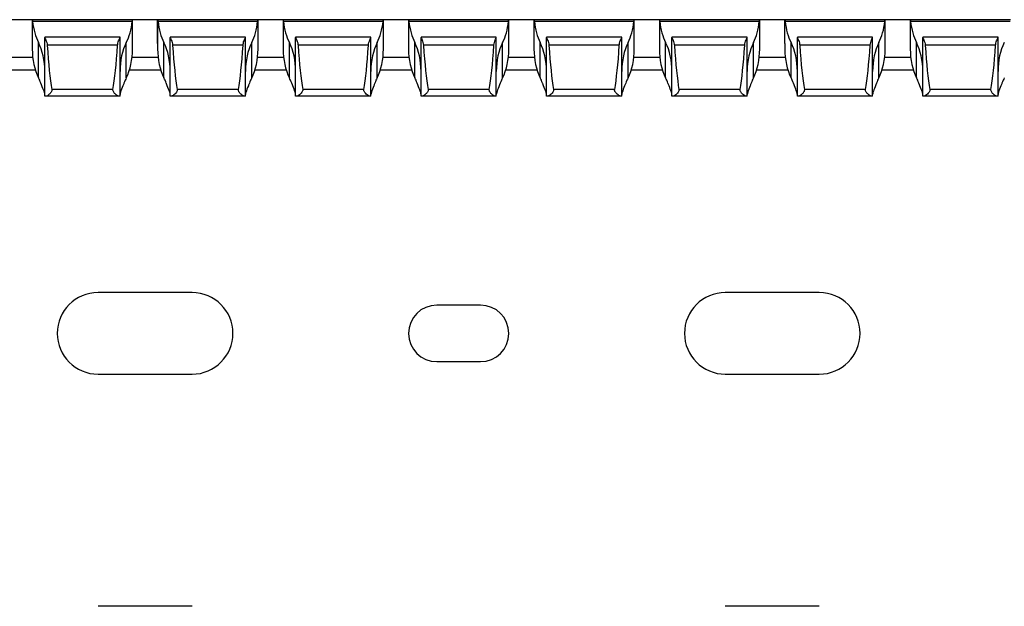
# Model space of a CAD drawing. Units: millimetres. Extents: x 173 to 815, y 244 to 513.
# Drawn here: x 655 to 733, y 298 to 344 of the extents above; entities that cross this region are included whole.
import ezdxf

# ---------------------------------------------------------------- set-up
doc = ezdxf.new("R2010")
doc.units = ezdxf.units.MM

msp = doc.modelspace()

# ---------------------------------------------------------------- linework, layer by layer
at = {"color": 7, "linetype": 'Continuous', "lineweight": 30}
for p, q in [((655.905, 344.466), (653.905, 344.466)), ((655.905, 344.466), (655.905, 342.13)), ((655.905, 344.466), (655.907, 344.466)), ((663.903, 344.466), (655.907, 344.466)), ((663.873, 344.316), (655.937, 344.316)), ((663.905, 344.466), (663.903, 344.466)), ((663.905, 342.13), (663.905, 344.466)), ((665.905, 344.466), (663.905, 344.466)), ((665.905, 344.466), (665.905, 342.13)), ((665.905, 344.466), (665.907, 344.466)), ((665.905, 342.566), (665.905, 344.466)), ((673.903, 344.466), (665.907, 344.466)), ((673.873, 344.316), (665.937, 344.316)), ((673.905, 344.466), (673.903, 344.466)), ((673.905, 342.13), (673.905, 344.466)), ((673.905, 342.566), (673.905, 344.466)), ((675.905, 344.466), (673.905, 344.466)), ((675.905, 344.466), (675.905, 342.13)), ((675.905, 344.466), (675.907, 344.466)), ((683.903, 344.466), (675.907, 344.466)), ((683.873, 344.316), (675.937, 344.316)), ((683.905, 344.466), (683.903, 344.466)), ((683.905, 342.13), (683.905, 344.466)), ((685.905, 344.466), (683.905, 344.466)), ((685.905, 344.466), (685.905, 342.13)), ((685.905, 344.466), (685.907, 344.466)), ((693.903, 344.466), (685.907, 344.466)), ((693.873, 344.316), (685.937, 344.316)), ((693.905, 344.466), (693.903, 344.466)), ((693.905, 342.13), (693.905, 344.466)), ((695.905, 344.466), (693.905, 344.466)), ((695.905, 344.466), (695.905, 342.13)), ((695.905, 344.466), (695.907, 344.466)), ((703.903, 344.466), (695.907, 344.466)), ((703.873, 344.316), (695.937, 344.316)), ((703.905, 344.466), (703.903, 344.466)), ((703.905, 342.13), (703.905, 344.466)), ((705.905, 344.466), (703.905, 344.466)), ((705.905, 344.466), (705.905, 342.13)), ((705.905, 344.466), (705.907, 344.466)), ((713.903, 344.466), (705.907, 344.466)), ((713.873, 344.316), (705.937, 344.316)), ((713.905, 344.466), (713.903, 344.466)), ((713.905, 342.13), (713.905, 344.466)), ((715.905, 344.466), (713.905, 344.466)), ((715.905, 344.466), (715.907, 344.466)), ((715.905, 342.566), (715.905, 344.466)), ((723.903, 344.466), (715.907, 344.466)), ((723.873, 344.316), (715.937, 344.316)), ((723.905, 344.466), (723.903, 344.466)), ((723.905, 342.566), (723.905, 344.466)), ((725.905, 344.466), (723.905, 344.466)), ((725.905, 344.466), (725.905, 342.13)), ((725.905, 344.466), (725.907, 344.466)), ((733.903, 344.466), (725.907, 344.466)), ((733.873, 344.316), (725.937, 344.316)), ((662.905, 343.066), (656.905, 343.066)), ((656.905, 343.066), (656.905, 343.058)), ((656.905, 338.366), (656.905, 343.058)), ((662.905, 343.058), (662.905, 343.066)), ((662.905, 338.366), (662.905, 343.058)), ((672.905, 343.066), (666.905, 343.066)), ((666.905, 343.066), (666.905, 343.058)), ((666.905, 338.366), (666.905, 343.058)), ((672.905, 343.058), (672.905, 343.066)), ((672.905, 338.366), (672.905, 343.058)), ((682.905, 343.066), (676.905, 343.066)), ((676.905, 343.066), (676.905, 343.058)), ((676.905, 338.366), (676.905, 343.058)), ((682.905, 343.058), (682.905, 343.066)), ((682.905, 338.366), (682.905, 343.058)), ((692.905, 343.066), (686.905, 343.066)), ((686.905, 343.066), (686.905, 343.058)), ((686.905, 338.366), (686.905, 343.058)), ((692.905, 343.058), (692.905, 343.066)), ((692.905, 338.366), (692.905, 343.058)), ((702.905, 343.066), (696.905, 343.066)), ((696.905, 343.066), (696.905, 343.058)), ((696.905, 338.366), (696.905, 343.058)), ((702.905, 343.058), (702.905, 343.066)), ((702.905, 338.366), (702.905, 343.058)), ((712.905, 343.066), (706.905, 343.066)), ((706.905, 343.066), (706.905, 343.058)), ((706.905, 338.366), (706.905, 343.058)), ((712.905, 343.058), (712.905, 343.066)), ((712.905, 338.366), (712.905, 343.058)), ((722.905, 343.066), (716.905, 343.066)), ((716.905, 343.066), (716.905, 343.058)), ((716.905, 338.366), (716.905, 343.058)), ((722.905, 343.058), (722.905, 343.066)), ((722.905, 338.366), (722.905, 343.058)), ((732.905, 343.066), (726.905, 343.066)), ((726.905, 343.066), (726.905, 343.058)), ((726.905, 338.366), (726.905, 343.058)), ((732.905, 343.058), (732.905, 343.066)), ((732.905, 338.366), (732.905, 343.058)), ((656.405, 339.839), (656.405, 342.639)), ((662.711, 342.427), (657.099, 342.427)), ((663.405, 339.839), (663.405, 342.639)), ((666.405, 339.839), (666.405, 342.639)), ((672.711, 342.427), (667.099, 342.427)), ((673.405, 339.839), (673.405, 342.639)), ((676.405, 339.839), (676.405, 342.639)), ((682.711, 342.427), (677.099, 342.427)), ((683.405, 339.839), (683.405, 342.639)), ((686.405, 339.839), (686.405, 342.639)), ((692.711, 342.427), (687.099, 342.427)), ((693.405, 339.839), (693.405, 342.639)), ((696.405, 339.839), (696.405, 342.639)), ((702.711, 342.427), (697.099, 342.427)), ((703.405, 339.839), (703.405, 342.639)), ((706.405, 339.839), (706.405, 342.639)), ((712.711, 342.427), (707.099, 342.427)), ((713.405, 339.839), (713.405, 342.639)), ((715.905, 342.566), (715.905, 342.13)), ((716.405, 339.839), (716.405, 342.639)), ((722.711, 342.427), (717.099, 342.427)), ((723.405, 339.839), (723.405, 342.639)), ((723.905, 342.13), (723.905, 342.566)), ((726.405, 339.839), (726.405, 342.639)), ((732.711, 342.427), (727.099, 342.427)), ((653.659, 340.466), (656.151, 340.466)), ((663.659, 340.466), (666.151, 340.466)), ((673.659, 340.466), (676.151, 340.466)), ((683.659, 340.466), (686.151, 340.466)), ((693.659, 340.466), (696.151, 340.466)), ((703.659, 340.466), (706.151, 340.466)), ((713.659, 340.466), (716.151, 340.466)), ((723.659, 340.466), (726.151, 340.466)), ((656.989, 338.366), (656.905, 338.366)), ((662.821, 338.366), (656.989, 338.366)), ((662.341, 338.909), (657.469, 338.909)), ((662.905, 338.366), (662.821, 338.366)), ((666.989, 338.366), (666.905, 338.366)), ((672.821, 338.366), (666.989, 338.366)), ((672.341, 338.909), (667.469, 338.909)), ((672.905, 338.366), (672.821, 338.366)), ((676.989, 338.366), (676.905, 338.366)), ((682.821, 338.366), (676.989, 338.366)), ((682.341, 338.909), (677.469, 338.909)), ((682.905, 338.366), (682.821, 338.366)), ((686.989, 338.366), (686.905, 338.366)), ((692.821, 338.366), (686.989, 338.366)), ((692.341, 338.909), (687.469, 338.909)), ((692.905, 338.366), (692.821, 338.366)), ((696.989, 338.366), (696.905, 338.366)), ((702.821, 338.366), (696.989, 338.366)), ((702.341, 338.909), (697.469, 338.909)), ((702.905, 338.366), (702.821, 338.366)), ((706.989, 338.366), (706.905, 338.366)), ((712.821, 338.366), (706.989, 338.366)), ((712.341, 338.909), (707.469, 338.909)), ((712.905, 338.366), (712.821, 338.366)), ((716.989, 338.366), (716.905, 338.366)), ((722.821, 338.366), (716.989, 338.366)), ((722.341, 338.909), (717.469, 338.909)), ((722.905, 338.366), (722.821, 338.366)), ((726.989, 338.366), (726.905, 338.366)), ((732.821, 338.366), (726.989, 338.366)), ((732.341, 338.909), (727.469, 338.909)), ((732.905, 338.366), (732.821, 338.366)), ((668.655, 322.716), (661.155, 322.716)), ((718.655, 322.716), (711.155, 322.716)), ((691.655, 321.716), (688.155, 321.716)), ((688.155, 317.216), (691.655, 317.216)), ((661.155, 316.216), (668.655, 316.216)), ((711.155, 316.216), (718.655, 316.216)), ((668.655, 297.716), (661.155, 297.716)), ((718.655, 297.716), (711.155, 297.716))]:
    msp.add_line(p, q, dxfattribs=at)
at = {"color": 8, "linetype": 'Continuous', "lineweight": 30}
for p, q in [((655.942, 341.466), (653.868, 341.466)), ((665.942, 341.466), (663.868, 341.466)), ((675.942, 341.466), (673.868, 341.466)), ((685.942, 341.466), (683.868, 341.466)), ((695.942, 341.466), (693.868, 341.466)), ((705.942, 341.466), (703.868, 341.466)), ((715.942, 341.466), (713.868, 341.466)), ((725.942, 341.466), (723.868, 341.466))]:
    msp.add_line(p, q, dxfattribs=at)
at = {"color": 7, "linetype": 'Continuous', "lineweight": 30}
for centre, radius, start, end in [((661.155, 319.466), 3.25, 90, 270), ((668.655, 319.466), 3.25, 270, 90), ((711.155, 319.466), 3.25, 90, 270), ((718.655, 319.466), 3.25, 270, 90), ((688.155, 319.466), 2.25, 90, 270), ((691.655, 319.466), 2.25, 270, 90)]:
    msp.add_arc(centre, radius, start, end, dxfattribs=at)
for centre, major_axis, ratio, start_param, end_param in [((657.905, 344.93), (0, 3.464), 0.57735, 1.749216, 2.293531), ((661.905, 344.93), (0, 3.464), 0.57735, 3.989655, 4.53397), ((667.905, 344.93), (0, 3.464), 0.57735, 1.749216, 2.293531), ((671.905, 344.93), (0, 3.464), 0.57735, 3.989655, 4.53397), ((677.905, 344.93), (0, 3.464), 0.57735, 1.749216, 2.293531), ((681.905, 344.93), (0, 3.464), 0.57735, 3.989655, 4.53397), ((687.905, 344.93), (0, 3.464), 0.57735, 1.749216, 2.293531), ((691.905, 344.93), (0, 3.464), 0.57735, 3.989655, 4.53397), ((697.905, 344.93), (0, 3.464), 0.57735, 1.749216, 2.293531), ((701.905, 344.93), (0, 3.464), 0.57735, 3.989655, 4.53397), ((707.905, 344.93), (0, 3.464), 0.57735, 1.749216, 2.293531), ((711.905, 344.93), (0, 3.464), 0.57735, 3.989655, 4.53397), ((717.905, 344.93), (0, 3.464), 0.57735, 1.749216, 2.293531), ((721.905, 344.93), (0, 3.464), 0.57735, 3.989655, 4.53397), ((727.905, 344.93), (0, 3.464), 0.57735, 1.749216, 2.293531), ((654.905, 340.348), (0, 3.464), 0.57735, 4.712389, 5.435123), ((657.905, 349.196), (0, 11.43), 0.087489, 2.204663, 2.690566), ((661.905, 349.196), (0, 11.43), 0.087489, 3.592619, 4.078522), ((664.905, 340.348), (0, 3.464), 0.57735, 0.848062, 1.570796), ((664.905, 340.348), (0, 3.464), 0.57735, 4.712389, 5.435123), ((667.905, 349.196), (0, 11.43), 0.087489, 2.204663, 2.690566), ((671.905, 349.196), (0, 11.43), 0.087489, 3.592619, 4.078522), ((674.905, 340.348), (0, 3.464), 0.57735, 0.848062, 1.570796), ((674.905, 340.348), (0, 3.464), 0.57735, 4.712389, 5.435123), ((677.905, 349.196), (0, 11.43), 0.087489, 2.204663, 2.690566), ((681.905, 349.196), (0, 11.43), 0.087489, 3.592619, 4.078522), ((684.905, 340.348), (0, 3.464), 0.57735, 0.848062, 1.570796), ((684.905, 340.348), (0, 3.464), 0.57735, 4.712389, 5.435123), ((687.905, 349.196), (0, 11.43), 0.087489, 2.204663, 2.690566), ((691.905, 349.196), (0, 11.43), 0.087489, 3.592619, 4.078522), ((694.905, 340.348), (0, 3.464), 0.57735, 0.848062, 1.570796), ((694.905, 340.348), (0, 3.464), 0.57735, 4.712389, 5.435123), ((697.905, 349.196), (0, 11.43), 0.087489, 2.204663, 2.690566), ((701.905, 349.196), (0, 11.43), 0.087489, 3.592619, 4.078522), ((704.905, 340.348), (0, 3.464), 0.57735, 0.848062, 1.570796), ((704.905, 340.348), (0, 3.464), 0.57735, 4.712389, 5.435123), ((707.905, 349.196), (0, 11.43), 0.087489, 2.204663, 2.690566), ((711.905, 349.196), (0, 11.43), 0.087489, 3.592619, 4.078522), ((714.905, 340.348), (0, 3.464), 0.57735, 0.848062, 1.570796), ((714.905, 340.348), (0, 3.464), 0.57735, 4.712389, 5.435123), ((717.905, 349.196), (0, 11.43), 0.087489, 2.204663, 2.690566), ((721.905, 349.196), (0, 11.43), 0.087489, 3.592619, 4.078522), ((724.905, 340.348), (0, 3.464), 0.57735, 0.848062, 1.570796), ((724.905, 340.348), (0, 3.464), 0.57735, 4.712389, 5.435123), ((727.905, 349.196), (0, 11.43), 0.087489, 2.204663, 2.690566), ((731.905, 349.196), (0, 11.43), 0.087489, 3.592619, 4.078522), ((734.905, 340.348), (0, 3.464), 0.57735, 0.848062, 1.570796), ((657.905, 342.13), (0, 3.464), 0.57735, 1.570796, 2.293531), ((661.905, 342.13), (0, 3.464), 0.57735, 3.989655, 4.712389), ((667.905, 342.13), (0, 3.464), 0.57735, 1.570796, 2.293531), ((671.905, 342.13), (0, 3.464), 0.57735, 3.989655, 4.712389), ((677.905, 342.13), (0, 3.464), 0.57735, 1.570796, 2.293531), ((681.905, 342.13), (0, 3.464), 0.57735, 3.989655, 4.712389), ((687.905, 342.13), (0, 3.464), 0.57735, 1.570796, 2.293531), ((691.905, 342.13), (0, 3.464), 0.57735, 3.989655, 4.712389), ((697.905, 342.13), (0, 3.464), 0.57735, 1.570796, 2.293531), ((701.905, 342.13), (0, 3.464), 0.57735, 3.989655, 4.712389), ((707.905, 342.13), (0, 3.464), 0.57735, 1.570796, 2.293531), ((711.905, 342.13), (0, 3.464), 0.57735, 3.989655, 4.712389), ((717.905, 342.13), (0, 3.464), 0.57735, 1.570796, 2.293531), ((721.905, 342.13), (0, 3.464), 0.57735, 3.989655, 4.712389), ((727.905, 342.13), (0, 3.464), 0.57735, 1.570796, 2.293531), ((654.905, 337.548), (0, 3.464), 0.57735, 5.281857, 5.435123), ((664.905, 337.548), (0, 3.464), 0.57735, 0.848062, 1.001329), ((664.905, 337.548), (0, 3.464), 0.57735, 5.281857, 5.435123), ((674.905, 337.548), (0, 3.464), 0.57735, 0.848062, 1.001329), ((674.905, 337.548), (0, 3.464), 0.57735, 5.281857, 5.435123), ((684.905, 337.548), (0, 3.464), 0.57735, 0.848062, 1.001329), ((684.905, 337.548), (0, 3.464), 0.57735, 5.281857, 5.435123), ((694.905, 337.548), (0, 3.464), 0.57735, 0.848062, 1.001329), ((694.905, 337.548), (0, 3.464), 0.57735, 5.281857, 5.435123), ((704.905, 337.548), (0, 3.464), 0.57735, 0.848062, 1.001329), ((704.905, 337.548), (0, 3.464), 0.57735, 5.281857, 5.435123), ((714.905, 337.548), (0, 3.464), 0.57735, 0.848062, 1.001329), ((714.905, 337.548), (0, 3.464), 0.57735, 5.281857, 5.435123), ((724.905, 337.548), (0, 3.464), 0.57735, 0.848062, 1.001329), ((724.905, 337.548), (0, 3.464), 0.57735, 5.281857, 5.435123), ((734.905, 337.548), (0, 3.464), 0.57735, 0.848062, 1.001329)]:
    msp.add_ellipse(centre, major_axis=major_axis, ratio=ratio, start_param=start_param, end_param=end_param, dxfattribs=at)
for points, knots in [([(655.907, 344.466), (655.909, 344.462), (655.914, 344.456), (655.925, 344.404), (655.933, 344.351), (655.936, 344.319), (655.937, 344.316)], [0, 0, 0, 0, 0.320691, 0.641273, 0.964765, 1, 1, 1, 1]), ([(663.873, 344.316), (663.875, 344.327), (663.879, 344.366), (663.888, 344.421), (663.898, 344.46), (663.901, 344.464), (663.903, 344.466)], [0, 0, 0, 0, 0.127479, 0.447542, 0.77159, 1, 1, 1, 1]), ([(665.907, 344.466), (665.909, 344.462), (665.914, 344.456), (665.925, 344.404), (665.933, 344.351), (665.936, 344.319), (665.937, 344.316)], [0, 0, 0, 0, 0.320694, 0.64128, 0.964765, 1, 1, 1, 1]), ([(673.873, 344.316), (673.878, 344.361), (673.884, 344.399), (673.896, 344.451), (673.9, 344.466), (673.903, 344.466)], [0, 0, 0, 0, 0.5, 0.5, 1, 1, 1, 1]), ([(675.907, 344.466), (675.91, 344.466), (675.915, 344.451), (675.926, 344.399), (675.932, 344.361), (675.937, 344.316)], [0, 0, 0, 0, 0.5, 0.5, 1, 1, 1, 1]), ([(683.873, 344.316), (683.875, 344.327), (683.879, 344.366), (683.888, 344.421), (683.898, 344.46), (683.901, 344.464), (683.903, 344.466)], [0, 0, 0, 0, 0.12748, 0.447545, 0.771595, 1, 1, 1, 1]), ([(685.907, 344.466), (685.909, 344.462), (685.914, 344.456), (685.925, 344.404), (685.933, 344.351), (685.936, 344.319), (685.937, 344.316)], [0, 0, 0, 0, 0.320691, 0.641274, 0.964756, 1, 1, 1, 1]), ([(693.873, 344.316), (693.875, 344.327), (693.879, 344.366), (693.888, 344.421), (693.898, 344.46), (693.901, 344.464), (693.903, 344.466)], [0, 0, 0, 0, 0.127479, 0.447542, 0.77159, 1, 1, 1, 1]), ([(695.907, 344.466), (695.909, 344.462), (695.914, 344.456), (695.925, 344.404), (695.933, 344.351), (695.936, 344.319), (695.937, 344.316)], [0, 0, 0, 0, 0.320694, 0.64128, 0.964765, 1, 1, 1, 1]), ([(703.873, 344.316), (703.878, 344.361), (703.884, 344.399), (703.896, 344.451), (703.9, 344.466), (703.903, 344.466)], [0, 0, 0, 0, 0.5, 0.5, 1, 1, 1, 1]), ([(705.907, 344.466), (705.91, 344.466), (705.915, 344.451), (705.926, 344.399), (705.932, 344.361), (705.937, 344.316)], [0, 0, 0, 0, 0.5, 0.5, 1, 1, 1, 1]), ([(713.873, 344.316), (713.875, 344.327), (713.879, 344.366), (713.888, 344.421), (713.898, 344.46), (713.901, 344.464), (713.903, 344.466)], [0, 0, 0, 0, 0.12748, 0.447545, 0.771595, 1, 1, 1, 1]), ([(715.907, 344.466), (715.909, 344.462), (715.914, 344.456), (715.925, 344.404), (715.933, 344.351), (715.936, 344.319), (715.937, 344.316)], [0, 0, 0, 0, 0.320691, 0.641274, 0.964756, 1, 1, 1, 1]), ([(723.873, 344.316), (723.875, 344.327), (723.879, 344.366), (723.888, 344.421), (723.898, 344.46), (723.901, 344.464), (723.903, 344.466)], [0, 0, 0, 0, 0.127479, 0.447542, 0.77159, 1, 1, 1, 1]), ([(725.907, 344.466), (725.909, 344.462), (725.914, 344.456), (725.925, 344.404), (725.933, 344.351), (725.936, 344.319), (725.937, 344.316)], [0, 0, 0, 0, 0.320694, 0.64128, 0.964765, 1, 1, 1, 1]), ([(656.905, 343.058), (656.905, 343.046), (656.915, 343.02), (656.946, 342.947), (656.968, 342.899), (657.038, 342.731), (657.089, 342.586), (657.099, 342.427)], [0, 0, 0, 0, 0.25, 0.25, 0.5, 0.5, 1, 1, 1, 1]), ([(662.711, 342.427), (662.718, 342.486), (662.733, 342.611), (662.795, 342.79), (662.864, 342.949), (662.902, 343.033), (662.904, 343.053), (662.905, 343.058)], [0, 0, 0, 0, 0.1883819, 0.4011319, 0.6551822, 0.920669, 1, 1, 1, 1]), ([(666.905, 343.058), (666.905, 343.046), (666.915, 343.02), (666.946, 342.947), (666.968, 342.899), (667.038, 342.731), (667.089, 342.586), (667.099, 342.427)], [0, 0, 0, 0, 0.25, 0.25, 0.5, 0.5, 1, 1, 1, 1]), ([(672.711, 342.427), (672.718, 342.486), (672.733, 342.611), (672.795, 342.79), (672.864, 342.949), (672.902, 343.033), (672.904, 343.053), (672.905, 343.058)], [0, 0, 0, 0, 0.188382, 0.40114, 0.655181, 0.920668, 1, 1, 1, 1]), ([(676.905, 343.058), (676.906, 343.051), (676.909, 343.032), (676.942, 342.958), (677.005, 342.816), (677.073, 342.633), (677.091, 342.489), (677.099, 342.427)], [0, 0, 0, 0, 0.102705, 0.3148322, 0.5399224, 0.7994382, 1, 1, 1, 1]), ([(682.711, 342.427), (682.721, 342.586), (682.773, 342.733), (682.842, 342.899), (682.864, 342.947), (682.895, 343.02), (682.905, 343.046), (682.905, 343.058)], [0, 0, 0, 0, 0.5, 0.5, 0.75, 0.75, 1, 1, 1, 1]), ([(686.905, 343.058), (686.905, 343.046), (686.915, 343.02), (686.946, 342.947), (686.968, 342.899), (687.038, 342.731), (687.089, 342.586), (687.099, 342.427)], [0, 0, 0, 0, 0.25, 0.25, 0.5, 0.5, 1, 1, 1, 1]), ([(692.711, 342.427), (692.721, 342.586), (692.773, 342.733), (692.842, 342.899), (692.864, 342.947), (692.895, 343.02), (692.905, 343.046), (692.905, 343.058)], [0, 0, 0, 0, 0.5, 0.5, 0.75, 0.75, 1, 1, 1, 1]), ([(696.905, 343.058), (696.905, 343.046), (696.915, 343.02), (696.946, 342.947), (696.968, 342.899), (697.038, 342.731), (697.089, 342.586), (697.099, 342.427)], [0, 0, 0, 0, 0.25, 0.25, 0.5, 0.5, 1, 1, 1, 1]), ([(702.711, 342.427), (702.718, 342.486), (702.733, 342.611), (702.795, 342.79), (702.864, 342.949), (702.902, 343.033), (702.904, 343.053), (702.905, 343.058)], [0, 0, 0, 0, 0.188382, 0.40114, 0.655181, 0.920668, 1, 1, 1, 1]), ([(706.905, 343.058), (706.906, 343.051), (706.909, 343.032), (706.942, 342.958), (707.005, 342.816), (707.073, 342.633), (707.091, 342.489), (707.099, 342.427)], [0, 0, 0, 0, 0.102705, 0.3148322, 0.5399224, 0.7994382, 1, 1, 1, 1]), ([(712.711, 342.427), (712.721, 342.586), (712.773, 342.733), (712.842, 342.899), (712.864, 342.947), (712.895, 343.02), (712.905, 343.046), (712.905, 343.058)], [0, 0, 0, 0, 0.5, 0.5, 0.75, 0.75, 1, 1, 1, 1]), ([(716.905, 343.058), (716.906, 343.051), (716.909, 343.032), (716.942, 342.958), (717.005, 342.816), (717.073, 342.633), (717.091, 342.489), (717.099, 342.427)], [0, 0, 0, 0, 0.102706, 0.314829, 0.53992, 0.799437, 1, 1, 1, 1]), ([(722.711, 342.427), (722.721, 342.586), (722.773, 342.733), (722.842, 342.899), (722.864, 342.947), (722.895, 343.02), (722.905, 343.046), (722.905, 343.058)], [0, 0, 0, 0, 0.5, 0.5, 0.75, 0.75, 1, 1, 1, 1]), ([(726.905, 343.058), (726.905, 343.046), (726.915, 343.02), (726.946, 342.947), (726.968, 342.899), (727.038, 342.731), (727.089, 342.586), (727.099, 342.427)], [0, 0, 0, 0, 0.25, 0.25, 0.5, 0.5, 1, 1, 1, 1]), ([(732.711, 342.427), (732.718, 342.486), (732.733, 342.611), (732.795, 342.79), (732.864, 342.949), (732.902, 343.033), (732.904, 343.053), (732.905, 343.058)], [0, 0, 0, 0, 0.188382, 0.40114, 0.655181, 0.920668, 1, 1, 1, 1]), ([(656.905, 338.5), (656.905, 338.544), (656.895, 338.598), (656.859, 338.723), (656.834, 338.795), (656.743, 339.03), (656.665, 339.212), (656.589, 339.416)], [0, 0, 0, 0, 0.25, 0.25, 0.5, 0.5, 1, 1, 1, 1]), ([(663.221, 339.416), (663.193, 339.342), (663.088, 339.068), (662.938, 338.73), (662.914, 338.563), (662.905, 338.5)], [0, 0, 0, 0, 0.1859198, 0.692248, 1, 1, 1, 1]), ([(666.905, 338.5), (666.904, 338.519), (666.899, 338.602), (666.82, 338.849), (666.682, 339.168), (666.599, 339.391), (666.589, 339.416)], [0, 0, 0, 0, 0.10316, 0.447465, 0.937847, 1, 1, 1, 1]), ([(673.221, 339.416), (673.193, 339.342), (673.088, 339.068), (672.938, 338.73), (672.914, 338.563), (672.905, 338.5)], [0, 0, 0, 0, 0.185921, 0.692246, 1, 1, 1, 1]), ([(676.905, 338.5), (676.904, 338.519), (676.899, 338.602), (676.82, 338.849), (676.682, 339.168), (676.599, 339.391), (676.589, 339.416)], [0, 0, 0, 0, 0.10316, 0.447468, 0.937853, 1, 1, 1, 1]), ([(683.221, 339.416), (683.193, 339.342), (683.088, 339.068), (682.938, 338.73), (682.914, 338.563), (682.905, 338.5)], [0, 0, 0, 0, 0.1859198, 0.692248, 1, 1, 1, 1]), ([(686.905, 338.5), (686.905, 338.544), (686.895, 338.598), (686.859, 338.723), (686.834, 338.795), (686.743, 339.03), (686.665, 339.212), (686.589, 339.416)], [0, 0, 0, 0, 0.25, 0.25, 0.5, 0.5, 1, 1, 1, 1]), ([(693.221, 339.416), (693.146, 339.212), (693.066, 339.028), (692.976, 338.795), (692.951, 338.723), (692.915, 338.598), (692.905, 338.544), (692.905, 338.5)], [0, 0, 0, 0, 0.5, 0.5, 0.75, 0.75, 1, 1, 1, 1]), ([(696.905, 338.5), (696.904, 338.519), (696.899, 338.602), (696.82, 338.849), (696.682, 339.168), (696.599, 339.391), (696.589, 339.416)], [0, 0, 0, 0, 0.10316, 0.447465, 0.937847, 1, 1, 1, 1]), ([(703.221, 339.416), (703.193, 339.342), (703.088, 339.068), (702.938, 338.73), (702.914, 338.563), (702.905, 338.5)], [0, 0, 0, 0, 0.185921, 0.692246, 1, 1, 1, 1]), ([(706.905, 338.5), (706.904, 338.519), (706.899, 338.602), (706.82, 338.849), (706.682, 339.168), (706.599, 339.391), (706.589, 339.416)], [0, 0, 0, 0, 0.10316, 0.447468, 0.937853, 1, 1, 1, 1]), ([(713.221, 339.416), (713.193, 339.342), (713.088, 339.068), (712.938, 338.73), (712.914, 338.563), (712.905, 338.5)], [0, 0, 0, 0, 0.1859198, 0.692248, 1, 1, 1, 1]), ([(716.905, 338.5), (716.904, 338.519), (716.899, 338.602), (716.82, 338.849), (716.682, 339.168), (716.599, 339.391), (716.589, 339.416)], [0, 0, 0, 0, 0.1031601, 0.4474697, 0.937847, 1, 1, 1, 1]), ([(723.221, 339.416), (723.146, 339.212), (723.066, 339.028), (722.976, 338.795), (722.951, 338.723), (722.915, 338.598), (722.905, 338.544), (722.905, 338.5)], [0, 0, 0, 0, 0.5, 0.5, 0.75, 0.75, 1, 1, 1, 1]), ([(726.905, 338.5), (726.904, 338.519), (726.899, 338.602), (726.82, 338.849), (726.682, 339.168), (726.599, 339.391), (726.589, 339.416)], [0, 0, 0, 0, 0.10316, 0.447465, 0.937847, 1, 1, 1, 1]), ([(733.221, 339.416), (733.193, 339.342), (733.088, 339.068), (732.938, 338.73), (732.914, 338.563), (732.905, 338.5)], [0, 0, 0, 0, 0.185921, 0.692246, 1, 1, 1, 1]), ([(657.469, 338.909), (657.476, 338.869), (657.473, 338.827), (657.449, 338.749), (657.429, 338.715), (657.363, 338.618), (657.311, 338.566), (657.208, 338.475), (657.157, 338.437), (657.064, 338.382), (657.022, 338.366), (656.989, 338.366)], [0, 0, 0, 0, 0.125, 0.125, 0.25, 0.25, 0.5, 0.5, 0.75, 0.75, 1, 1, 1, 1]), ([(662.821, 338.366), (662.788, 338.366), (662.746, 338.382), (662.653, 338.437), (662.602, 338.475), (662.499, 338.566), (662.447, 338.619), (662.381, 338.715), (662.361, 338.75), (662.337, 338.827), (662.334, 338.869), (662.341, 338.909)], [0, 0, 0, 0, 0.25, 0.25, 0.5, 0.5, 0.75, 0.75, 0.875, 0.875, 1, 1, 1, 1]), ([(667.469, 338.909), (667.471, 338.892), (667.476, 338.85), (667.459, 338.77), (667.395, 338.653), (667.274, 338.527), (667.136, 338.419), (667.04, 338.37), (667, 338.367), (666.989, 338.366)], [0, 0, 0, 0, 0.052562, 0.130507, 0.247862, 0.469458, 0.712394, 0.920773, 1, 1, 1, 1]), ([(672.821, 338.366), (672.797, 338.37), (672.739, 338.38), (672.611, 338.465), (672.482, 338.579), (672.39, 338.695), (672.345, 338.787), (672.334, 338.86), (672.339, 338.897), (672.341, 338.909)], [0, 0, 0, 0, 0.1638281, 0.4014844, 0.6435618, 0.7784732, 0.8847053, 0.9625786, 1, 1, 1, 1]), ([(677.469, 338.909), (677.471, 338.892), (677.476, 338.85), (677.459, 338.77), (677.395, 338.653), (677.274, 338.527), (677.136, 338.419), (677.04, 338.37), (677, 338.367), (676.989, 338.366)], [0, 0, 0, 0, 0.0525608, 0.1305075, 0.2478639, 0.4694642, 0.7124047, 0.9207718, 1, 1, 1, 1]), ([(682.821, 338.366), (682.797, 338.37), (682.739, 338.38), (682.611, 338.465), (682.482, 338.579), (682.39, 338.695), (682.345, 338.787), (682.334, 338.86), (682.339, 338.897), (682.341, 338.909)], [0, 0, 0, 0, 0.16384, 0.401474, 0.643547, 0.778474, 0.884704, 0.962576, 1, 1, 1, 1]), ([(687.469, 338.909), (687.476, 338.869), (687.473, 338.827), (687.449, 338.749), (687.429, 338.715), (687.363, 338.618), (687.311, 338.566), (687.208, 338.475), (687.157, 338.437), (687.064, 338.382), (687.022, 338.366), (686.989, 338.366)], [0, 0, 0, 0, 0.125, 0.125, 0.25, 0.25, 0.5, 0.5, 0.75, 0.75, 1, 1, 1, 1]), ([(692.821, 338.366), (692.788, 338.366), (692.746, 338.382), (692.653, 338.437), (692.602, 338.475), (692.499, 338.566), (692.447, 338.619), (692.381, 338.715), (692.361, 338.75), (692.337, 338.827), (692.334, 338.869), (692.341, 338.909)], [0, 0, 0, 0, 0.25, 0.25, 0.5, 0.5, 0.75, 0.75, 0.875, 0.875, 1, 1, 1, 1]), ([(697.469, 338.909), (697.471, 338.892), (697.476, 338.85), (697.459, 338.77), (697.395, 338.653), (697.274, 338.527), (697.136, 338.419), (697.04, 338.37), (697, 338.367), (696.989, 338.366)], [0, 0, 0, 0, 0.052562, 0.130507, 0.247862, 0.469476, 0.712394, 0.920773, 1, 1, 1, 1]), ([(702.821, 338.366), (702.797, 338.37), (702.739, 338.38), (702.611, 338.465), (702.482, 338.579), (702.39, 338.695), (702.345, 338.787), (702.334, 338.86), (702.339, 338.897), (702.341, 338.909)], [0, 0, 0, 0, 0.1638281, 0.4014844, 0.6435618, 0.7784732, 0.8847053, 0.9625786, 1, 1, 1, 1]), ([(707.469, 338.909), (707.471, 338.892), (707.476, 338.85), (707.459, 338.77), (707.395, 338.653), (707.274, 338.527), (707.136, 338.419), (707.04, 338.37), (707, 338.367), (706.989, 338.366)], [0, 0, 0, 0, 0.0525608, 0.1305075, 0.2478639, 0.4694642, 0.7124047, 0.9207718, 1, 1, 1, 1]), ([(712.821, 338.366), (712.797, 338.37), (712.739, 338.38), (712.611, 338.465), (712.482, 338.579), (712.39, 338.695), (712.345, 338.787), (712.334, 338.86), (712.339, 338.897), (712.341, 338.909)], [0, 0, 0, 0, 0.16384, 0.401474, 0.643547, 0.778474, 0.884704, 0.962576, 1, 1, 1, 1]), ([(717.469, 338.909), (717.476, 338.869), (717.473, 338.827), (717.449, 338.749), (717.429, 338.715), (717.363, 338.618), (717.311, 338.566), (717.208, 338.475), (717.157, 338.437), (717.064, 338.382), (717.022, 338.366), (716.989, 338.366)], [0, 0, 0, 0, 0.125, 0.125, 0.25, 0.25, 0.5, 0.5, 0.75, 0.75, 1, 1, 1, 1]), ([(722.821, 338.366), (722.788, 338.366), (722.746, 338.382), (722.653, 338.437), (722.602, 338.475), (722.499, 338.566), (722.447, 338.619), (722.381, 338.715), (722.361, 338.75), (722.337, 338.827), (722.334, 338.869), (722.341, 338.909)], [0, 0, 0, 0, 0.25, 0.25, 0.5, 0.5, 0.75, 0.75, 0.875, 0.875, 1, 1, 1, 1]), ([(727.469, 338.909), (727.471, 338.892), (727.476, 338.85), (727.459, 338.77), (727.395, 338.653), (727.274, 338.527), (727.136, 338.419), (727.04, 338.37), (727, 338.367), (726.989, 338.366)], [0, 0, 0, 0, 0.052562, 0.130507, 0.247862, 0.469476, 0.712394, 0.920773, 1, 1, 1, 1]), ([(732.821, 338.366), (732.788, 338.366), (732.746, 338.382), (732.653, 338.437), (732.602, 338.475), (732.499, 338.566), (732.447, 338.619), (732.381, 338.715), (732.361, 338.75), (732.337, 338.827), (732.334, 338.869), (732.341, 338.909)], [0, 0, 0, 0, 0.25, 0.25, 0.5, 0.5, 0.75, 0.75, 0.875, 0.875, 1, 1, 1, 1])]:
    msp.add_open_spline(points, degree=3, knots=knots, dxfattribs=at)

doc.saveas('drawing.dxf')
